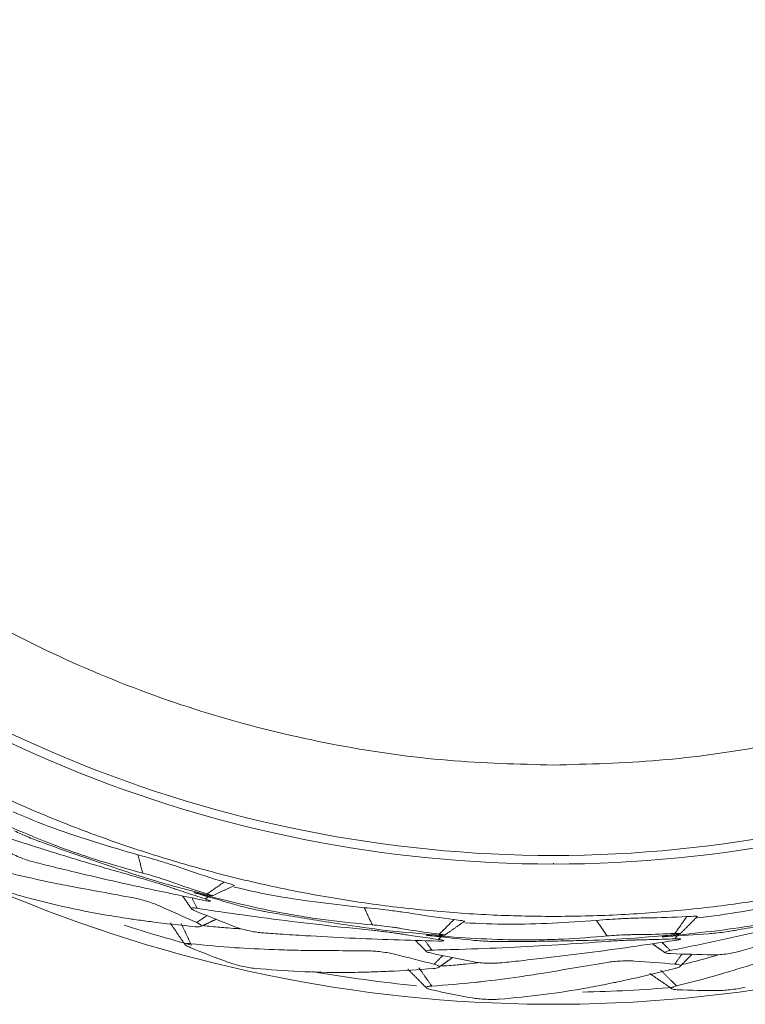
# Model space of a CAD drawing. Units: millimetres. Extents: x -1452 to -40, y 32 to 998.
# Drawn here: x -1026 to -1019, y 551 to 561 of the extents above; entities that cross this region are included whole.
import ezdxf

# ---------------------------------------------------------------- set-up
doc = ezdxf.new("R2010")
doc.units = ezdxf.units.MM
doc.header["$LTSCALE"] = 5

msp = doc.modelspace()

# ---------------------------------------------------------------- linework, layer by layer
at = {"color": 8, "lineweight": 13}
msp.add_line((-1020.8108339, 552.2905839), (-1020.8108339, 552.2803547), dxfattribs=at)
msp.add_arc((-1020.8108058, 565.7947512), 15, 235.423125, 326.86875, dxfattribs=at)
at = {"lineweight": 18}
for start, end in [(252.21396875, 255.0967754), (260.14239016, 264.41456899), (271.19268024, 274.91642268)]:
    msp.add_arc((-1020.8108339, 565.8007556), 14.8798594, start, end, dxfattribs=at)
for points, knots in [([(-1020.8108339, 552.2803829), (-1022.5806442, 552.2803866), (-1024.3497575, 552.6322884), (-1027.6199384, 553.9868477), (-1029.1197194, 554.9889721), (-1031.6226065, 557.4918645), (-1032.6247279, 558.9916476), (-1033.9792803, 562.2618313), (-1034.3311785, 564.0309453), (-1034.3311785, 567.5705659), (-1033.9792803, 569.3396799), (-1032.6247279, 572.6098637), (-1031.6226065, 574.1096468), (-1029.1197194, 576.6125391), (-1027.6199384, 577.6146636), (-1024.3497574, 578.9692228), (-1022.5806442, 579.3211247), (-1020.8108339, 579.3211284)], [0, 0, 0, 0, 0.125, 0.125, 0.25, 0.25, 0.375, 0.375, 0.5, 0.5, 0.625, 0.625, 0.75, 0.75, 0.875, 0.875, 1, 1, 1, 1]), ([(-1020.8108339, 579.3211284), (-1019.0410189, 579.3211321), (-1017.2718995, 578.9692357), (-1014.0017057, 577.614683), (-1012.5019179, 576.6125597), (-1009.999019, 574.1096659), (-1008.9968925, 572.6098803), (-1007.6423331, 569.3396893), (-1007.290433, 567.5705706), (-1007.290433, 564.0309406), (-1007.6423331, 562.261822), (-1008.9968925, 558.991631), (-1009.999019, 557.4918453), (-1012.5019179, 554.9889515), (-1014.0017057, 553.9868282), (-1017.2718995, 552.6322756), (-1019.0410189, 552.2803792), (-1020.8108339, 552.2803829)], [0, 0, 0, 0, 0.125, 0.125, 0.25, 0.25, 0.375, 0.375, 0.5, 0.5, 0.625, 0.625, 0.75, 0.75, 0.875, 0.875, 1, 1, 1, 1]), ([(-1020.8108339, 552.3717401), (-1022.5686879, 552.3717401), (-1024.3258503, 552.7212614), (-1027.573941, 554.0666647), (-1029.0635913, 555.0620172), (-1031.5495723, 557.5479982), (-1032.5449249, 559.0376485), (-1033.8903281, 562.2857392), (-1034.2398494, 564.0429016), (-1034.2398494, 567.5586096), (-1033.8903281, 569.315772), (-1032.5449249, 572.5638627), (-1031.5495723, 574.0535131), (-1029.0635913, 576.539494), (-1027.573941, 577.5348466), (-1024.3258503, 578.8802498), (-1022.5686879, 579.2297711), (-1020.8108339, 579.2297711)], [0, 0, 0, 0, 0.125, 0.125, 0.25, 0.25, 0.375, 0.375, 0.5, 0.5, 0.625, 0.625, 0.75, 0.75, 0.875, 0.875, 1, 1, 1, 1]), ([(-1020.8108339, 579.2297711), (-1019.0529799, 579.2297711), (-1017.2958175, 578.8802498), (-1014.0477268, 577.5348466), (-1012.5580765, 576.539494), (-1010.0720955, 574.0535131), (-1009.076743, 572.5638627), (-1007.7313397, 569.315772), (-1007.3818184, 567.5586096), (-1007.3818184, 564.0429016), (-1007.7313397, 562.2857392), (-1009.076743, 559.0376485), (-1010.0720955, 557.5479982), (-1012.5580765, 555.0620172), (-1014.0477268, 554.0666647), (-1017.2958175, 552.7212614), (-1019.0529799, 552.3717401), (-1020.8108339, 552.3717401)], [0, 0, 0, 0, 0.125, 0.125, 0.25, 0.25, 0.375, 0.375, 0.5, 0.5, 0.625, 0.625, 0.75, 0.75, 0.875, 0.875, 1, 1, 1, 1]), ([(-1025.1580655, 552.1842674), (-1025.3078645, 552.2252992), (-1025.5325643, 552.2868472), (-1025.8270733, 552.3841659), (-1026.2655134, 552.5395416), (-1026.6197997, 552.6983084), (-1026.9032266, 552.8253208)], [0, 0, 0, 0, 0.2500077521, 0.3750138819, 0.5000149179, 1, 1, 1, 1]), ([(-1025.2110534, 552.3784339), (-1025.5096861, 552.4654929), (-1025.9568957, 552.5958657), (-1026.3876388, 552.7708664), (-1026.5298443, 552.8330457)], [0, 0, 0, 0, 0.6677690212, 1, 1, 1, 1]), ([(-1025.1776294, 552.1305164), (-1025.3456178, 552.178161), (-1025.6815743, 552.2734444), (-1026.182227, 552.4261964), (-1026.59736, 552.5592684), (-1026.8549638, 552.6451077), (-1026.9469254, 552.676168), (-1026.9563404, 552.6793479)], [0, 0, 0, 0, 0.2811981261, 0.5623621681, 0.8434176066, 0.9839691165, 1, 1, 1, 1]), ([(-1026.517237, 552.6313926), (-1026.4954825, 552.6211919), (-1026.451904, 552.6007578), (-1026.3663085, 552.5640631), (-1026.2984126, 552.5369312), (-1026.2543331, 552.520456), (-1026.1545207, 552.484323), (-1025.9779189, 552.4206935), (-1025.7320887, 552.3346087), (-1025.4146005, 552.2265131), (-1025.0014138, 552.0881085), (-1024.6627863, 552.0018913), (-1024.4803914, 551.955452)], [0, 0, 0, 0, 0.0303056987, 0.0607084137, 0.0909081821, 0.1062060914, 0.12187478, 0.2473291658, 0.3727848438, 0.4982397825, 0.7297368309, 1, 1, 1, 1]), ([(-1026.5949896, 552.4177698), (-1026.5766943, 552.4073418), (-1026.5401031, 552.3864855), (-1026.4667601, 552.3531273), (-1026.3915311, 552.3239556), (-1026.3511887, 552.3124814), (-1026.3310172, 552.3067442)], [0, 0, 0, 0, 0.2501119594, 0.5002314846, 0.7501116763, 1, 1, 1, 1]), ([(-1024.7057571, 552.2237596), (-1024.7396679, 552.2354615), (-1024.8127398, 552.2606773), (-1024.947785, 552.3031243), (-1025.0927245, 552.3465131), (-1025.1673633, 552.3666479), (-1025.2110534, 552.3784339)], [0, 0, 0, 0, 0.2323860324, 0.5007532242, 0.7077642811, 1, 1, 1, 1]), ([(-1026.3310172, 552.3067442), (-1026.2661843, 552.2904412), (-1026.1149058, 552.2524002), (-1025.8116049, 552.1787179), (-1025.2686595, 552.051676), (-1024.8089524, 551.9574962), (-1024.502499, 551.8947134)], [0, 0, 0, 0, 0.10714438, 0.2500065052, 0.5000336256, 1, 1, 1, 1]), ([(-1025.948968, 552.0496576), (-1026.025282, 552.0647518), (-1026.2391324, 552.1070493), (-1026.4511162, 552.1561108), (-1026.5874522, 552.1876644)], [0, 0, 0, 0, 0.3568565463, 1, 1, 1, 1]), ([(-1024.4771426, 551.9643781), (-1024.5817373, 551.9975909), (-1024.7124815, 552.0391071), (-1024.8496014, 552.0873911), (-1024.8875744, 552.1010788), (-1024.9152455, 552.1107717), (-1024.9711048, 552.1293953), (-1025.0677263, 552.1595678), (-1025.1279867, 552.1760436), (-1025.1580655, 552.1842674)], [0, 0, 0, 0, 0.5061774156, 0.6327255071, 0.6642805274, 0.695237385, 0.756425286, 0.8784201247, 1, 1, 1, 1]), ([(-1024.2969546, 552.0893132), (-1024.4327335, 552.1322579), (-1024.5694797, 552.1755085), (-1024.7047997, 552.2234206), (-1024.705757, 552.2237595)], [0, 0, 0, 0, 0.9929259571, 1, 1, 1, 1]), ([(-1026.7263411, 552.0568843), (-1026.7078666, 552.0468592), (-1026.6709172, 552.0268088), (-1026.5973994, 551.9939835), (-1026.5223666, 551.9645215), (-1026.4822859, 551.9523057), (-1026.4622453, 551.9461978)], [0, 0, 0, 0, 0.2500787836, 0.5001630698, 0.7500785602, 1, 1, 1, 1]), ([(-1024.9039831, 552.0461024), (-1024.9048796, 552.0464061), (-1024.9112766, 552.048573), (-1024.9356762, 552.0566962), (-1024.9844391, 552.0723466), (-1025.053367, 552.0937567), (-1025.1225309, 552.1147629), (-1025.1590506, 552.1252044), (-1025.1776294, 552.1305164)], [0, 0, 0, 0, 0.0126585927, 0.090332343, 0.3189055255, 0.5425713211, 0.7672899723, 1, 1, 1, 1]), ([(-1024.4965781, 551.9109584), (-1024.5673968, 551.9340893), (-1024.6690829, 551.9673022), (-1024.7881261, 552.0070502), (-1024.8482155, 552.0272484), (-1024.8824168, 552.0387992), (-1024.899062, 552.0444359), (-1024.9039831, 552.0461024)], [0, 0, 0, 0, 0.5206503116, 0.7475850082, 0.8772615286, 0.9637121299, 1, 1, 1, 1]), ([(-1024.1911478, 552.0517653), (-1024.1911028, 552.0518119), (-1024.189981, 552.0533572), (-1024.2062115, 552.0611459), (-1024.2664955, 552.0798585), (-1024.2969546, 552.0893132)], [0, 0, 0, 0, 0.0159507628, 0.5027984424, 1, 1, 1, 1]), ([(-1026.4622453, 551.9461978), (-1026.3107908, 551.9065602), (-1026.0078844, 551.8272857), (-1025.6219912, 551.7519345), (-1025.367183, 551.7108125), (-1025.2671166, 551.6964178), (-1025.2453414, 551.6932854)], [0, 0, 0, 0, 0.3789234204, 0.7578403616, 0.9473042761, 1, 1, 1, 1]), ([(-1024.5575088, 551.9645139), (-1024.5736251, 551.9686487), (-1024.6058575, 551.9769184), (-1024.6198336, 551.9795439), (-1024.6062661, 551.9742513), (-1024.5743151, 551.9646184), (-1024.5583396, 551.959802)], [0, 0, 0, 0, 0.2499739365, 0.4999462467, 0.749974038, 1, 1, 1, 1]), ([(-1022.7275429, 551.6362436), (-1022.8821912, 551.6506397), (-1023.114165, 551.6722339), (-1023.421099, 551.7169332), (-1023.879859, 551.7938141), (-1024.2563324, 551.8886477), (-1024.5575088, 551.9645139)], [0, 0, 0, 0, 0.2500077521, 0.3750138819, 0.5000149179, 1, 1, 1, 1]), ([(-1024.4803914, 551.955452), (-1024.4641064, 551.9517616), (-1024.4315362, 551.9443806), (-1024.4167714, 551.9431748), (-1024.4296055, 551.9493721), (-1024.4612968, 551.9593761), (-1024.4771426, 551.9643781)], [0, 0, 0, 0, 0.2500372915, 0.5000771878, 0.7500372554, 1, 1, 1, 1]), ([(-1022.8134425, 551.8182591), (-1023.1226518, 551.8521378), (-1023.5857037, 551.9028725), (-1024.040289, 552.0004156), (-1024.1911329, 552.0369569)], [0, 0, 0, 0, 0.6677637804, 1, 1, 1, 1]), ([(-1017.9103749, 551.9765743), (-1018.2125238, 551.9026541), (-1018.6650026, 551.791956), (-1019.1255347, 551.7281393), (-1019.2797795, 551.7108852)], [0, 0, 0, 0, 0.6677637811, 1, 1, 1, 1]), ([(-1019.1680424, 551.5425512), (-1019.1441022, 551.5445943), (-1019.096145, 551.5486872), (-1019.0036698, 551.5597064), (-1018.9313042, 551.5701574), (-1018.8848927, 551.5779292), (-1018.7803861, 551.5965433), (-1018.5956297, 551.6297394), (-1018.3396921, 551.6781029), (-1018.0106914, 551.7432334), (-1017.583659, 551.8299649), (-1017.2472904, 551.9246123), (-1017.0661121, 551.9755923)], [0, 0, 0, 0, 0.0303056987, 0.0607084137, 0.0909081821, 0.1062060914, 0.12187478, 0.2473291658, 0.3727848438, 0.4982397825, 0.7297368317, 1, 1, 1, 1]), ([(-1024.9801244, 551.836873), (-1024.9994166, 551.8450494), (-1025.0380006, 551.8614018), (-1025.114502, 551.8868246), (-1025.1919052, 551.90897), (-1025.2331065, 551.9173199), (-1025.2537069, 551.9214949)], [0, 0, 0, 0, 0.2499409382, 0.4998768136, 0.7499409028, 1, 1, 1, 1]), ([(-1024.502499, 551.8947134), (-1024.4862255, 551.8917939), (-1024.453688, 551.8859568), (-1024.4372365, 551.8867496), (-1024.4490849, 551.8945604), (-1024.4769974, 551.9045776), (-1024.4954022, 551.9105752), (-1024.4965781, 551.9109584)], [0, 0, 0, 0, 0.245974671, 0.4918065842, 0.7377569808, 0.9832440748, 1, 1, 1, 1]), ([(-1024.143708, 551.8405584), (-1024.1205127, 551.8342902), (-1024.0740479, 551.8217339), (-1023.9833808, 551.8004602), (-1023.911805, 551.7855304), (-1023.8655343, 551.7769599), (-1023.7609638, 551.758708), (-1023.5759959, 551.7267118), (-1023.3189519, 551.6846228), (-1022.9875164, 551.6333006), (-1022.5565733, 551.5687479), (-1022.2081189, 551.5426425), (-1022.0204308, 551.5285814)], [0, 0, 0, 0, 0.0303056987, 0.0607084137, 0.0909081821, 0.1062060914, 0.12187478, 0.2473291658, 0.3727848438, 0.4982397825, 0.729736831, 1, 1, 1, 1]), ([(-1018.8444471, 551.3545073), (-1018.7801487, 551.3728049), (-1018.6301172, 551.4154997), (-1018.3306098, 551.5033394), (-1017.7968843, 551.6647905), (-1017.3516764, 551.813082), (-1017.0548885, 551.9119372)], [0, 0, 0, 0, 0.10714438, 0.2500065052, 0.5000336256, 1, 1, 1, 1]), ([(-1024.5844678, 551.8115356), (-1024.5854084, 551.8116788), (-1024.5968858, 551.8134257), (-1024.6249416, 551.8167206), (-1024.6495833, 551.814839), (-1024.64201, 551.8013677), (-1024.6075468, 551.7859965), (-1024.5903396, 551.7783218)], [0, 0, 0, 0, 0.0127454728, 0.1555094481, 0.435885116, 0.7183422871, 1, 1, 1, 1]), ([(-1022.7374759, 551.579912), (-1022.9111856, 551.5976619), (-1023.2585839, 551.6331594), (-1023.7781557, 551.6966534), (-1024.2100895, 551.7556166), (-1024.4786856, 551.7954194), (-1024.5746436, 551.8100388), (-1024.5844678, 551.8115356)], [0, 0, 0, 0, 0.2811981261, 0.5623621681, 0.8434176066, 0.9839691165, 1, 1, 1, 1]), ([(-1022.2889639, 551.7536783), (-1022.3243915, 551.759314), (-1022.400732, 551.7714579), (-1022.5410963, 551.7898096), (-1022.6913683, 551.8073708), (-1022.7683695, 551.8142388), (-1022.8134425, 551.8182591)], [0, 0, 0, 0, 0.2323860329, 0.5007532241, 0.7077642832, 1, 1, 1, 1]), ([(-1021.8630256, 551.6922623), (-1022.004199, 551.7109768), (-1022.1463781, 551.7298246), (-1022.2879622, 551.7535107), (-1022.2889637, 551.7536783)], [0, 0, 0, 0, 0.9929259571, 1, 1, 1, 1]), ([(-1017.7674028, 551.8349151), (-1017.9176484, 551.7955502), (-1018.1430181, 551.7365024), (-1018.4467297, 551.6735284), (-1018.904118, 551.5888677), (-1019.2903222, 551.5492205), (-1019.5992833, 551.5175031)], [0, 0, 0, 0, 0.2500077521, 0.3750138819, 0.5000149179, 1, 1, 1, 1]), ([(-1017.7574702, 551.7785835), (-1017.9267747, 551.7358507), (-1018.2653632, 551.6503902), (-1018.7753172, 551.532351), (-1019.2013689, 551.4400282), (-1019.46738, 551.3855653), (-1019.5625512, 551.3664836), (-1019.5722948, 551.36453)], [0, 0, 0, 0, 0.2811981261, 0.5623621681, 0.8434176066, 0.9839691165, 1, 1, 1, 1]), ([(-1025.2453414, 551.6932854), (-1025.1888984, 551.6854965), (-1024.9760773, 551.6561278), (-1024.7614753, 551.6332396), (-1024.6037885, 551.6164216)], [0, 0, 0, 0, 0.2652130034, 1, 1, 1, 1]), ([(-1024.5872233, 551.615129), (-1024.5764183, 551.6149224), (-1024.5502842, 551.6144226), (-1024.5336254, 551.6221968), (-1024.5426894, 551.6379083), (-1024.572816, 551.6527591), (-1024.587863, 551.6601766)], [0, 0, 0, 0, 0.1901335447, 0.4598807284, 0.7302317396, 1, 1, 1, 1]), ([(-1022.0187814, 551.537936), (-1022.1275544, 551.5524815), (-1022.2635215, 551.5706634), (-1022.4069427, 551.5944033), (-1022.4467156, 551.6012891), (-1022.4756495, 551.6060297), (-1022.5338942, 551.6146705), (-1022.6342871, 551.6276065), (-1022.696493, 551.6333678), (-1022.7275429, 551.6362436)], [0, 0, 0, 0, 0.5061774156, 0.6327255071, 0.6642805274, 0.695237385, 0.756425286, 0.8784201247, 1, 1, 1, 1]), ([(-1021.7523061, 551.6736581), (-1021.7522699, 551.6737118), (-1021.7514335, 551.6754284), (-1021.7687699, 551.6802803), (-1021.8313874, 551.6882404), (-1021.8630256, 551.6922623)], [0, 0, 0, 0, 0.0159507628, 0.5027984426, 1, 1, 1, 1]), ([(-1020.3549833, 551.6829353), (-1020.6653821, 551.6626055), (-1021.1302113, 551.6321613), (-1021.5948308, 551.6492852), (-1021.7497264, 551.6590775)], [0, 0, 0, 0, 0.6677695405, 1, 1, 1, 1]), ([(-1019.8272584, 551.7104104), (-1019.8631264, 551.7098085), (-1019.9404159, 551.7085115), (-1020.0818345, 551.7022105), (-1020.232873, 551.6934104), (-1020.309897, 551.6868029), (-1020.3549833, 551.6829353)], [0, 0, 0, 0, 0.2323860323, 0.5007532241, 0.7077642813, 1, 1, 1, 1]), ([(-1019.3971263, 551.7238909), (-1019.5394047, 551.7178065), (-1019.6826967, 551.7116789), (-1019.8262428, 551.7104193), (-1019.8272582, 551.7104104)], [0, 0, 0, 0, 0.9929259572, 1, 1, 1, 1]), ([(-1019.2848583, 551.7247955), (-1019.2848319, 551.7248547), (-1019.2843063, 551.7266904), (-1019.3022219, 551.7284582), (-1019.3652704, 551.725424), (-1019.3971263, 551.7238909)], [0, 0, 0, 0, 0.0159507628, 0.5027984426, 1, 1, 1, 1]), ([(-1024.1274345, 551.5947325), (-1024.140628, 551.5955907), (-1024.1930617, 551.5990736), (-1024.2649167, 551.6042588), (-1024.3232696, 551.6086916), (-1024.3425793, 551.6101584)], [0, 0, 0, 0, 0.183645581, 0.729857456, 1, 1, 1, 1]), ([(-1024.1831841, 551.6166793), (-1024.163356, 551.6095867), (-1024.1236991, 551.5954012), (-1024.0456777, 551.5752858), (-1023.966526, 551.5596206), (-1023.924804, 551.5553261), (-1023.9039427, 551.5531788)], [0, 0, 0, 0, 0.2501119594, 0.5002314846, 0.7501116763, 1, 1, 1, 1]), ([(-1023.9039427, 551.5531788), (-1023.8372638, 551.5483816), (-1023.6816778, 551.5371878), (-1023.37019, 551.5172925), (-1022.8134325, 551.4864621), (-1022.3443552, 551.4735404), (-1022.0316554, 551.4649265)], [0, 0, 0, 0, 0.10714438, 0.2500065052, 0.5000336256, 1, 1, 1, 1]), ([(-1022.4533285, 551.5442986), (-1022.4542641, 551.544442), (-1022.4609402, 551.5454652), (-1022.4863797, 551.549228), (-1022.5371194, 551.556173), (-1022.608718, 551.5652887), (-1022.6804788, 551.5739655), (-1022.7182569, 551.5779069), (-1022.7374759, 551.579912)], [0, 0, 0, 0, 0.0126585927, 0.090332343, 0.3189055255, 0.5425713211, 0.7672899723, 1, 1, 1, 1]), ([(-1022.0286454, 551.4819528), (-1022.1024048, 551.4924348), (-1022.2083135, 551.5074855), (-1022.3324503, 551.525958), (-1022.3951342, 551.535415), (-1022.4308216, 551.5408513), (-1022.4481927, 551.543512), (-1022.4533285, 551.5442986)], [0, 0, 0, 0, 0.5206503116, 0.7475850082, 0.8772615286, 0.9637121299, 1, 1, 1, 1]), ([(-1022.0979503, 551.5241142), (-1022.1145397, 551.5253877), (-1022.1477184, 551.5279346), (-1022.1619381, 551.5280933), (-1022.1476577, 551.5252371), (-1022.1145193, 551.5212988), (-1022.0979502, 551.5193296)], [0, 0, 0, 0, 0.2499739365, 0.4999462467, 0.749974038, 1, 1, 1, 1]), ([(-1020.2387821, 551.5186013), (-1020.3935808, 551.5059243), (-1020.6257802, 551.4869087), (-1020.9358131, 551.4776304), (-1021.4009537, 551.4736804), (-1021.7881753, 551.5016993), (-1022.0979503, 551.5241142)], [0, 0, 0, 0, 0.2500077521, 0.3750138819, 0.5000149179, 1, 1, 1, 1]), ([(-1022.0204308, 551.5285814), (-1022.0037524, 551.5277748), (-1021.9703953, 551.5261617), (-1021.9556454, 551.5275381), (-1021.9693608, 551.5314127), (-1022.0023078, 551.5357615), (-1022.0187814, 551.537936)], [0, 0, 0, 0, 0.2500372915, 0.5000771878, 0.7500372554, 1, 1, 1, 1]), ([(-1021.6689114, 551.4738976), (-1021.64498, 551.4717525), (-1021.5970407, 551.4674555), (-1021.5040569, 551.4622491), (-1021.4309759, 551.4599752), (-1021.3839199, 551.4595697), (-1021.2777688, 551.4597536), (-1021.0900548, 551.4603628), (-1020.8296072, 551.4635485), (-1020.494295, 551.4705592), (-1020.0586894, 551.4818196), (-1019.7109956, 551.5166193), (-1019.5237173, 551.5353635)], [0, 0, 0, 0, 0.0303056987, 0.0607084137, 0.0909081821, 0.1062060914, 0.12187478, 0.2473291658, 0.3727848438, 0.4982397825, 0.7297368312, 1, 1, 1, 1]), ([(-1019.5237173, 551.5448624), (-1019.6333636, 551.5402987), (-1019.7704223, 551.534594), (-1019.915787, 551.5330684), (-1019.9561514, 551.5329431), (-1019.9854689, 551.5325873), (-1020.0443292, 551.5309828), (-1020.1454433, 551.5262891), (-1020.2077045, 551.521161), (-1020.2387821, 551.5186013)], [0, 0, 0, 0, 0.5061774156, 0.6327255071, 0.6642805274, 0.695237385, 0.756425286, 0.8784201247, 1, 1, 1, 1]), ([(-1019.5237173, 551.5353635), (-1019.5071521, 551.5374654), (-1019.4740218, 551.5416692), (-1019.459735, 551.5455859), (-1019.4739147, 551.54702), (-1019.5071164, 551.5455816), (-1019.5237173, 551.5448624)], [0, 0, 0, 0, 0.2500372915, 0.5000771878, 0.7500372554, 1, 1, 1, 1]), ([(-1024.6506277, 551.4364111), (-1024.6673318, 551.4377251), (-1024.7007394, 551.4403529), (-1024.7162086, 551.4327368), (-1024.7042479, 551.417964), (-1024.6731668, 551.4038004), (-1024.6576266, 551.3967188)], [0, 0, 0, 0, 0.2498634256, 0.4997169395, 0.7498628497, 1, 1, 1, 1]), ([(-1024.1358039, 551.3913786), (-1024.1520969, 551.3923811), (-1024.3244405, 551.4029853), (-1024.4956259, 551.4205274), (-1024.6506277, 551.4364111)], [0, 0, 0, 0, 0.0945376251, 1, 1, 1, 1]), ([(-1020.2387823, 551.4614007), (-1020.4129351, 551.4487165), (-1020.7612198, 551.4233497), (-1021.2839237, 551.3956564), (-1021.7195344, 551.3787193), (-1021.9909616, 551.3712761), (-1022.0880004, 551.3690106), (-1022.0979352, 551.3687786)], [0, 0, 0, 0, 0.2811981261, 0.5623621681, 0.8434176066, 0.9839691165, 1, 1, 1, 1]), ([(-1022.0316554, 551.4649265), (-1022.0151222, 551.4648773), (-1021.9820654, 551.4647789), (-1021.9660015, 551.4684164), (-1021.9790262, 551.4740511), (-1022.0082541, 551.4790692), (-1022.0274208, 551.4817797), (-1022.0286454, 551.4819528)], [0, 0, 0, 0, 0.245974671, 0.4918065842, 0.7377569808, 0.9832440748, 1, 1, 1, 1]), ([(-1021.3828857, 551.2325188), (-1021.3163867, 551.2393731), (-1021.1612207, 551.2553666), (-1020.8510103, 551.2898629), (-1020.2973575, 551.3561808), (-1019.8331628, 551.4249098), (-1019.5237177, 551.4707265)], [0, 0, 0, 0, 0.10714438, 0.2500065052, 0.5000336256, 1, 1, 1, 1]), ([(-1019.9527676, 551.4756701), (-1019.9537138, 551.4756488), (-1019.9604662, 551.4754971), (-1019.9861726, 551.4747852), (-1020.0373474, 551.4728139), (-1020.1094412, 551.4693581), (-1020.1816185, 551.465442), (-1020.2195071, 551.4627634), (-1020.2387823, 551.4614007)], [0, 0, 0, 0, 0.0126585927, 0.090332343, 0.3189055255, 0.5425713211, 0.7672899723, 1, 1, 1, 1]), ([(-1019.5237101, 551.4880169), (-1019.5981691, 551.4855314), (-1019.7050823, 551.4819626), (-1019.8305409, 551.4785984), (-1019.8939147, 551.4770267), (-1019.930004, 551.4761834), (-1019.9475732, 551.4757872), (-1019.9527676, 551.4756701)], [0, 0, 0, 0, 0.5206503116, 0.7475850082, 0.8772615286, 0.9637121299, 1, 1, 1, 1]), ([(-1019.5992833, 551.5175031), (-1019.6158418, 551.5158765), (-1019.6489587, 551.5126233), (-1019.66299, 551.5103103), (-1019.6484306, 551.5099773), (-1019.6151117, 551.5118532), (-1019.5984524, 551.5127912)], [0, 0, 0, 0, 0.2499739365, 0.4999462467, 0.749974038, 1, 1, 1, 1]), ([(-1019.5237177, 551.4707265), (-1019.5074272, 551.473549), (-1019.4748555, 551.4791924), (-1019.4596673, 551.4855641), (-1019.4734726, 551.4888514), (-1019.5031279, 551.488718), (-1019.522474, 551.488059), (-1019.5237101, 551.4880169)], [0, 0, 0, 0, 0.245974671, 0.4918065842, 0.7377569808, 0.9832440748, 1, 1, 1, 1]), ([(-1023.4830551, 551.36634), (-1023.5608308, 551.3679531), (-1023.7787773, 551.3724734), (-1023.99606, 551.3839789), (-1024.1358039, 551.3913786)], [0, 0, 0, 0, 0.3568565463, 1, 1, 1, 1]), ([(-1022.4919807, 551.3250261), (-1022.5123996, 551.3297281), (-1022.5532371, 551.3391321), (-1022.6329908, 551.3508844), (-1022.7130637, 551.3592524), (-1022.7550889, 551.3603209), (-1022.7761014, 551.3608552)], [0, 0, 0, 0, 0.2499409382, 0.4998768136, 0.7499409028, 1, 1, 1, 1]), ([(-1022.0979352, 551.3687786), (-1022.0988865, 551.3687563), (-1022.1104928, 551.3684837), (-1022.1386946, 551.3668567), (-1022.1626351, 551.3607247), (-1022.1528376, 551.3487731), (-1022.1162288, 551.3396199), (-1022.0979503, 551.3350498)], [0, 0, 0, 0, 0.0127454728, 0.1555094481, 0.435885116, 0.7183422871, 1, 1, 1, 1]), ([(-1019.5722948, 551.36453), (-1019.5732277, 551.3643428), (-1019.5846103, 551.3620589), (-1019.6121011, 551.3555594), (-1019.6346132, 551.3453633), (-1019.6228891, 551.3352947), (-1019.585247, 551.3326376), (-1019.5664527, 551.3313109)], [0, 0, 0, 0, 0.0127454728, 0.1555094481, 0.435885116, 0.7183422871, 1, 1, 1, 1]), ([(-1019.0686778, 551.3171149), (-1019.0813675, 551.3134094), (-1019.1318287, 551.2987493), (-1019.2011199, 551.2790471), (-1019.2574673, 551.2632553), (-1019.2761119, 551.25803)], [0, 0, 0, 0, 0.1836329476, 0.7298757467, 1, 1, 1, 1]), ([(-1019.1285667, 551.3186721), (-1019.1075085, 551.3187888), (-1019.0653916, 551.3190223), (-1018.9851955, 551.3268048), (-1018.9054594, 551.3391558), (-1018.8647848, 551.3493901), (-1018.8444471, 551.3545073)], [0, 0, 0, 0, 0.2501119594, 0.5002314846, 0.7501116763, 1, 1, 1, 1]), ([(-1018.3850396, 551.3228883), (-1018.4586765, 551.2978033), (-1018.6650252, 551.2275088), (-1018.8731393, 551.1640054), (-1019.0069865, 551.1231637)], [0, 0, 0, 0, 0.3568565463, 1, 1, 1, 1]), ([(-1024.2498731, 551.2384676), (-1024.2299384, 551.2318028), (-1024.1900686, 551.2184732), (-1024.1119677, 551.1989128), (-1024.0329587, 551.1829277), (-1023.9913657, 551.1778575), (-1023.970569, 551.1753224)], [0, 0, 0, 0, 0.2500787836, 0.5001630698, 0.7500785602, 1, 1, 1, 1]), ([(-1022.0665432, 551.1748774), (-1022.0558665, 551.1765502), (-1022.0300427, 551.1805962), (-1022.0149869, 551.191145), (-1022.0266415, 551.2050438), (-1022.0588892, 551.2144377), (-1022.0749957, 551.2191295)], [0, 0, 0, 0, 0.1901335447, 0.4598807284, 0.7302317396, 1, 1, 1, 1]), ([(-1021.6102009, 551.234632), (-1021.6233419, 551.2331862), (-1021.6755828, 551.2275113), (-1021.7472548, 551.2201394), (-1021.8054999, 551.2143711), (-1021.8247801, 551.2124617)], [0, 0, 0, 0, 0.1836106674, 0.7297605133, 1, 1, 1, 1]), ([(-1021.6689115, 551.2465648), (-1021.648153, 551.2430231), (-1021.6066353, 551.2359395), (-1021.5263063, 551.2296779), (-1021.4456368, 551.2279952), (-1021.4038029, 551.2310109), (-1021.3828857, 551.2325188)], [0, 0, 0, 0, 0.2501119594, 0.5002314846, 0.7501116763, 1, 1, 1, 1]), ([(-1019.9527563, 551.2530169), (-1019.9736815, 551.2541018), (-1020.0155315, 551.2562715), (-1020.0961144, 551.2539962), (-1020.1764238, 551.2483325), (-1020.2179962, 551.2420872), (-1020.2387821, 551.2389647)], [0, 0, 0, 0, 0.2499409382, 0.4998768136, 0.7499409028, 1, 1, 1, 1]), ([(-1019.5077091, 551.1790257), (-1019.4974851, 551.1825271), (-1019.4727561, 551.1909959), (-1019.4597609, 551.2039989), (-1019.4736519, 551.2156627), (-1019.5070409, 551.2193141), (-1019.5237174, 551.2211378)], [0, 0, 0, 0, 0.1901335447, 0.4598807284, 0.7302317396, 1, 1, 1, 1]), ([(-1023.970569, 551.1753224), (-1023.8145324, 551.1625867), (-1023.5024619, 551.1371157), (-1023.1093467, 551.1299189), (-1022.8512688, 551.1336687), (-1022.7502231, 551.1368691), (-1022.7282347, 551.1375655)], [0, 0, 0, 0, 0.3789234204, 0.7578403616, 0.9473042761, 1, 1, 1, 1]), ([(-1022.7282347, 551.1375655), (-1022.6712968, 551.1396961), (-1022.4566091, 551.1477296), (-1022.2412928, 551.1624543), (-1022.0830813, 551.1732738)], [0, 0, 0, 0, 0.2652130034, 1, 1, 1, 1]), ([(-1020.9359481, 551.1216049), (-1021.0128223, 551.1096879), (-1021.2282426, 551.0762934), (-1021.4442222, 551.0498934), (-1021.5831281, 551.0329144)], [0, 0, 0, 0, 0.3568565463, 1, 1, 1, 1]), ([(-1020.1528689, 551.0273791), (-1020.0971659, 551.0393645), (-1019.8871348, 551.0845561), (-1019.6776466, 551.1364464), (-1019.5237174, 551.1745747)], [0, 0, 0, 0, 0.2652130034, 1, 1, 1, 1]), ([(-1019.0069865, 551.1231637), (-1019.0226398, 551.1185332), (-1019.1882166, 551.0695528), (-1019.355078, 551.0274882), (-1019.5061647, 550.9894003)], [0, 0, 0, 0, 0.0945376251, 1, 1, 1, 1]), ([(-1021.5831281, 551.0329144), (-1021.5993476, 551.0310725), (-1021.7709144, 551.0115884), (-1021.9425452, 550.999138), (-1022.0979504, 550.9878646)], [0, 0, 0, 0, 0.0945376251, 1, 1, 1, 1]), ([(-1021.3828857, 550.8488333), (-1021.2270081, 550.8633866), (-1020.9152557, 550.8924931), (-1020.5268631, 550.9536693), (-1020.2733571, 551.0021769), (-1020.1744022, 551.022875), (-1020.1528689, 551.0273791)], [0, 0, 0, 0, 0.3789234204, 0.7578403616, 0.9473042761, 1, 1, 1, 1]), ([(-1022.0979504, 550.9878646), (-1022.1146289, 550.9862579), (-1022.1479852, 550.9830447), (-1022.1618969, 550.9728581), (-1022.1475526, 550.9603867), (-1022.1144843, 550.9518355), (-1022.0979504, 550.9475599)], [0, 0, 0, 0, 0.2498634256, 0.4997169395, 0.7498628497, 1, 1, 1, 1]), ([(-1019.5061647, 550.9894003), (-1019.5223108, 550.9849218), (-1019.5546024, 550.9759651), (-1019.5665338, 550.9635175), (-1019.5502418, 550.9537265), (-1019.516191, 550.9510474), (-1019.4991658, 550.9497079)], [0, 0, 0, 0, 0.2498634256, 0.4997169395, 0.7498628497, 1, 1, 1, 1]), ([(-1019.0618778, 550.9404603), (-1019.0408659, 550.9410156), (-1018.9988415, 550.9421261), (-1018.9187606, 550.9504575), (-1018.8390493, 550.962459), (-1018.7982305, 550.9719202), (-1018.7778209, 550.9766509)], [0, 0, 0, 0, 0.2500787836, 0.5001630698, 0.7500785602, 1, 1, 1, 1]), ([(-1021.6689116, 550.8625185), (-1021.6481224, 550.8594167), (-1021.6065437, 550.8532129), (-1021.5262326, 550.8475118), (-1021.4456483, 550.8454893), (-1021.4038067, 550.8477186), (-1021.3828857, 550.8488333)], [0, 0, 0, 0, 0.2500787836, 0.5001630698, 0.7500785602, 1, 1, 1, 1])]:
    msp.add_open_spline(points, degree=3, knots=knots, dxfattribs=at)
for points, weights, knots in [([(-1020.8108339, 578.2719528), (-1033.2820311, 578.2719528), (-1033.2820311, 565.8007556), (-1033.2820311, 553.3295584), (-1020.8108339, 553.3295584)], [1, 0.707106781187, 1, 0.707106781187, 1], [0, 0, 0, 0.5, 0.5, 1, 1, 1]), ([(-1020.8108339, 553.3295584), (-1008.3396367, 553.3295584), (-1008.3396367, 565.8007556), (-1008.3396367, 578.2719528), (-1020.8108339, 578.2719528)], [1, 0.707106781187, 1, 0.707106781187, 1], [0, 0, 0, 0.5, 0.5, 1, 1, 1]), ([(-1006.7362226, 565.8007571), (-1006.736222, 559.970862), (-1010.8585801, 555.8485033), (-1014.9809381, 551.7261447), (-1020.8108332, 551.7261444), (-1026.6407283, 551.7261441), (-1030.7630867, 555.8485023), (-1034.8854452, 559.9708605), (-1034.8854452, 565.8007556)], [0.99996155193, 0.923844006175, 0.99996155193, 0.923844006175, 0.99996155193, 0.923844006175, 0.99996155193, 0.923844006175, 0.99996155193], [0, 0, 0, 0.25, 0.25, 0.5, 0.5, 0.75, 0.75, 1, 1, 1])]:
    msp.add_rational_spline(points, weights, degree=2, knots=knots, dxfattribs=at)
for points, degree in [([(-1025.2110534, 552.3784339), (-1025.1580653, 552.184268)], 1), ([(-1025.2537069, 551.9214949), (-1025.4854606, 551.9642158), (-1025.7172143, 552.0069367), (-1025.948968, 552.0496576)], 3), ([(-1024.4771422, 551.9643797), (-1024.2969548, 552.0893131)], 1), ([(-1024.4214552, 551.944298), (-1024.1880033, 552.0531957)], 1), ([(-1024.7393627, 551.9450753), (-1024.6919323, 551.8771213), (-1024.6445421, 551.8091382)], 2), ([(-1024.5583396, 551.959802), (-1024.4201291, 551.9200541), (-1024.2819185, 551.8803062), (-1024.143708, 551.8405584)], 3), ([(-1024.4965866, 551.9109564), (-1024.4439006, 551.9474864)], 1), ([(-1024.587863, 551.6601766), (-1024.7186168, 551.7190754), (-1024.8493706, 551.7779742), (-1024.9801244, 551.836873)], 3), ([(-1024.5844824, 551.81154), (-1024.6371627, 551.9231655)], 1), ([(-1024.5903396, 551.7783218), (-1024.454619, 551.7234623), (-1024.3189025, 551.6695961), (-1024.1831841, 551.6166793)], 3), ([(-1024.4807721, 551.7344283), (-1024.587863, 551.6601765)], 1), ([(-1022.8134425, 551.8182591), (-1022.7275428, 551.6362442)], 1), ([(-1024.8699039, 551.6565984), (-1024.7905558, 551.5429088), (-1024.7113601, 551.4291147)], 2), ([(-1024.752104, 551.6514316), (-1024.6506277, 551.4364111)], 1), ([(-1024.5401566, 551.62073), (-1024.4612172, 551.6579085), (-1024.3822357, 551.6949994)], 2), ([(-1024.3425793, 551.6101584), (-1024.4030093, 551.6162487), (-1024.4634394, 551.6223391), (-1024.5238695, 551.6284294)], 3), ([(-1022.0187812, 551.5379375), (-1021.8630257, 551.6922622)], 1), ([(-1021.9604532, 551.527831), (-1021.7494578, 551.6756127)], 1), ([(-1020.3549833, 551.6829353), (-1020.2387821, 551.518602)], 1), ([(-1019.5237174, 551.5448639), (-1019.3971264, 551.7238907)], 1), ([(-1019.4645205, 551.5450395), (-1019.2823927, 551.7272151)], 1), ([(-1024.6037885, 551.6164216), (-1024.5982668, 551.6159907), (-1024.592745, 551.6155599), (-1024.5872233, 551.615129)], 3), ([(-1022.0286534, 551.4819494), (-1021.9831112, 551.5270733)], 1), ([(-1019.5984524, 551.5127912), (-1019.4549824, 551.5227112), (-1019.3115124, 551.5326312), (-1019.1680424, 551.5425512)], 3), ([(-1019.5237174, 551.4880121), (-1019.4867027, 551.5403588)], 1), ([(-1022.2736659, 551.4733923), (-1022.2151559, 551.4147069), (-1022.1566806, 551.3559859)], 2), ([(-1022.0979504, 551.3687804), (-1022.1692139, 551.4695623)], 1), ([(-1022.0979502, 551.5193296), (-1021.9549372, 551.5041856), (-1021.8119243, 551.4890416), (-1021.6689114, 551.4738976)], 3), ([(-1019.7631537, 551.4367806), (-1019.6955261, 551.389276), (-1019.6279262, 551.3417306)], 2), ([(-1019.57231, 551.3645291), (-1019.6599915, 551.4514051)], 1), ([(-1024.6576266, 551.3967188), (-1024.5223005, 551.3406812), (-1024.3863166, 551.2879285), (-1024.2498731, 551.2384676)], 3), ([(-1022.7761014, 551.3608552), (-1023.0117526, 551.3626835), (-1023.2474039, 551.3645118), (-1023.4830551, 551.36634)], 3), ([(-1022.0749957, 551.2191295), (-1022.2139907, 551.2544284), (-1022.3529857, 551.2897272), (-1022.4919807, 551.3250261)], 3), ([(-1022.0979503, 551.3350498), (-1021.9547654, 551.3045914), (-1021.8117569, 551.2751105), (-1021.6689115, 551.2465648)], 3), ([(-1019.5664527, 551.3313109), (-1019.420154, 551.3261791), (-1019.2741988, 551.3219792), (-1019.1285667, 551.3186721)], 3), ([(-1019.4484805, 551.3275389), (-1019.5237174, 551.2211378)], 1), ([(-1019.4653966, 551.2003867), (-1019.4039336, 551.262322), (-1019.3424011, 551.3241893)], 2), ([(-1021.9824254, 551.3108494), (-1022.0749957, 551.2191295)], 1), ([(-1022.0211642, 551.1885664), (-1021.9498801, 551.2388878), (-1021.8785393, 551.2891301)], 2), ([(-1021.8247801, 551.2124617), (-1021.8853414, 551.2079666), (-1021.9459027, 551.2034716), (-1022.0064639, 551.1989765)], 3), ([(-1020.2387821, 551.2389647), (-1020.4711708, 551.1998447), (-1020.7035595, 551.1607248), (-1020.9359481, 551.1216049)], 3), ([(-1019.5237174, 551.2211378), (-1019.6667304, 551.2317641), (-1019.8097433, 551.2423905), (-1019.9527563, 551.2530169)], 3), ([(-1019.2761119, 551.25803), (-1019.3349837, 551.2430839), (-1019.3938555, 551.2281379), (-1019.4527274, 551.2131918)], 3), ([(-1022.3521304, 551.1666298), (-1022.2542458, 551.0684461), (-1022.1564931, 550.970133)], 2), ([(-1022.2352229, 551.1819972), (-1022.0979504, 550.9878646)], 1), ([(-1022.0830813, 551.1732738), (-1022.0775686, 551.1738084), (-1022.0720559, 551.1743429), (-1022.0665432, 551.1748774)], 3), ([(-1019.7875254, 551.1213118), (-1019.6740784, 551.0416171), (-1019.5607389, 550.9617722)], 2), ([(-1019.6750625, 551.1567465), (-1019.5061647, 550.9894003)], 1), ([(-1019.5237174, 551.1745747), (-1019.5183813, 551.1760584), (-1019.5130452, 551.1775421), (-1019.5077091, 551.1790257)], 3), ([(-1022.0979504, 550.9475599), (-1021.9549494, 550.9158728), (-1021.811871, 550.8875349), (-1021.6689116, 550.8625185)], 3), ([(-1019.4991658, 550.9497079), (-1019.352835, 550.9433341), (-1019.2070094, 550.940272), (-1019.0618778, 550.9404603)], 3)]:
    msp.add_open_spline(points, degree=degree, dxfattribs=at)

doc.saveas('drawing.dxf')
